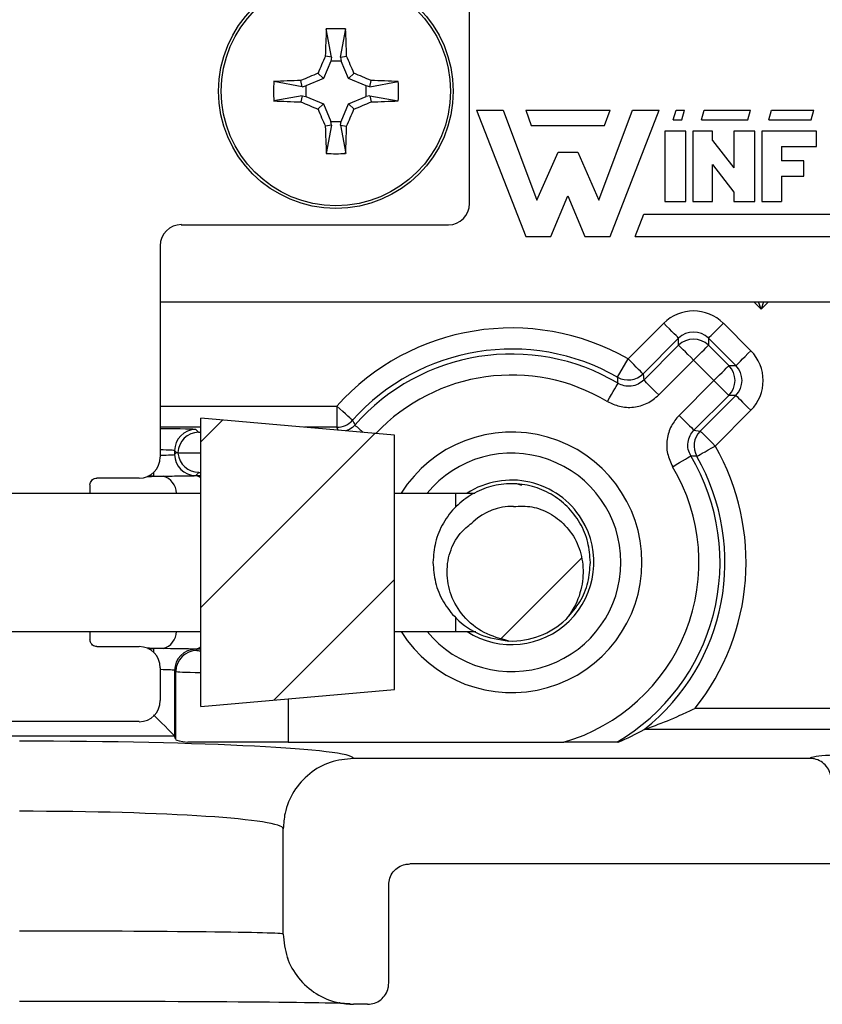
# Model space of a CAD drawing. Extents: x 0.1 to 16.9, y 0.1 to 10.9.
# Drawn here: x 13.1 to 14, y 5.1 to 6.2 of the extents above; entities that cross this region are included whole.
import ezdxf

# ---------------------------------------------------------------- set-up
doc = ezdxf.new("R2010")
doc.units = 0
doc.header["$MEASUREMENT"] = 0
doc.layers.get('0').update_dxf_attribs({"linetype": 'CONTINUOUS'})

msp = doc.modelspace()

# ---------------------------------------------------------------- hatches: boundary and pattern name
at = {"linetype": 'CONTINUOUS'}
h = msp.add_hatch(dxfattribs=at)
h.set_pattern_fill('ANSI31', style=0)
h.paths.add_polyline_path([(13.335, 5.7589), (13.335, 5.4511), (13.5417, 5.4692), (13.5417, 5.7408)], flags=0)
h = msp.add_hatch(dxfattribs=at)
h.set_pattern_fill('ANSI31', style=0)
edge = h.paths.add_edge_path(flags=0)
edge.add_arc((13.6668, 5.605), 0.084, 268.078, 313.5285)
edge.add_spline(control_points=[(13.7247, 5.5441), (13.7272, 5.5471), (13.7295, 5.5504), (13.7315, 5.5538), (13.7362, 5.5615), (13.7395, 5.5701), (13.7413, 5.5789), (13.7429, 5.5866), (13.7434, 5.5947), (13.7426, 5.6026), (13.7419, 5.6103), (13.7399, 5.618), (13.7367, 5.6251), (13.7335, 5.6322), (13.7291, 5.6388), (13.7237, 5.6444), (13.7189, 5.6495), (13.7131, 5.6539), (13.707, 5.6573), (13.7012, 5.6605), (13.6949, 5.6629), (13.6885, 5.6641), (13.6821, 5.6654), (13.6753, 5.6655), (13.6688, 5.6646)], knot_values=[0, 0, 0, 0, 0.000201, 0.000201, 0.000201, 0.000663, 0.000663, 0.000663, 0.001068, 0.001068, 0.001068, 0.001466, 0.001466, 0.001466, 0.001865, 0.001865, 0.001865, 0.002226, 0.002226, 0.002226, 0.002562, 0.002562, 0.002562, 0.002898, 0.002898, 0.002898, 0.002898], weights=[1, 1, 1, 1, 1, 1, 1, 1, 1, 1, 1, 1, 1, 1, 1, 1, 1, 1, 1, 1, 1, 1, 1, 1, 1], degree=3, periodic=0)
edge.add_arc((13.6668, 5.605), 0.0596, 88.078, 133.5285)
edge.add_spline(control_points=[(13.6258, 5.6482), (13.6213, 5.6453), (13.6173, 5.6417), (13.6137, 5.6377), (13.6088, 5.6321), (13.6048, 5.6255), (13.6022, 5.6185), (13.5993, 5.6109), (13.598, 5.6025), (13.598, 5.5944), (13.5981, 5.5862), (13.5996, 5.578), (13.6024, 5.5703), (13.6053, 5.5621), (13.6098, 5.5544), (13.6155, 5.5477), (13.6216, 5.5406), (13.6292, 5.5346), (13.6374, 5.5301), (13.6457, 5.5257), (13.6548, 5.5225), (13.664, 5.521)], knot_values=[0, 0, 0, 0, 0.00027, 0.00027, 0.00027, 0.000653, 0.000653, 0.000653, 0.001072, 0.001072, 0.001072, 0.00149, 0.00149, 0.00149, 0.001937, 0.001937, 0.001937, 0.002419, 0.002419, 0.002419, 0.0029, 0.0029, 0.0029, 0.0029], weights=[1, 1, 1, 1, 1, 1, 1, 1, 1, 1, 1, 1, 1, 1, 1, 1, 1, 1, 1, 1, 1, 1], degree=3, periodic=0)

# ---------------------------------------------------------------- linework, layer by layer
at = {"color": 7, "linetype": 'CONTINUOUS'}
for p, q in [((13.6218, 5.988), (13.6218, 6.2355)), ((13.4745, 6.1442), (13.469, 6.1745)), ((13.4841, 6.1442), (13.4897, 6.1745)), ((13.4737, 6.1402), (13.4659, 6.1214)), ((13.4745, 6.1442), (13.468, 6.1455)), ((13.4745, 6.1442), (13.4737, 6.1402)), ((13.485, 6.1402), (13.4737, 6.1402)), ((13.4841, 6.1442), (13.4907, 6.1455)), ((13.4841, 6.1442), (13.485, 6.1402)), ((13.4928, 6.1214), (13.485, 6.1402)), ((13.4432, 6.1128), (13.4129, 6.1183)), ((13.4432, 6.1128), (13.4419, 6.1194)), ((13.4659, 6.1214), (13.4471, 6.1137)), ((13.4659, 6.1214), (13.4601, 6.1272)), ((13.4928, 6.1214), (13.4986, 6.1272)), ((13.5115, 6.1137), (13.4928, 6.1214)), ((13.5155, 6.1128), (13.5168, 6.1194)), ((13.5155, 6.1128), (13.5458, 6.1183)), ((13.4432, 6.1128), (13.4471, 6.1137)), ((13.4471, 6.1137), (13.4471, 6.1023)), ((13.5155, 6.1128), (13.5115, 6.1137)), ((13.5115, 6.1023), (13.5115, 6.1137)), ((13.4432, 6.1032), (13.4129, 6.0977)), ((13.4432, 6.1032), (13.4419, 6.0966)), ((13.4432, 6.1032), (13.4471, 6.1023)), ((13.4471, 6.1023), (13.4659, 6.0946)), ((13.4928, 6.0946), (13.5115, 6.1023)), ((13.5155, 6.1032), (13.5115, 6.1023)), ((13.5155, 6.1032), (13.5168, 6.0966)), ((13.5155, 6.1032), (13.5458, 6.0977)), ((13.4659, 6.0946), (13.4601, 6.0888)), ((13.4659, 6.0946), (13.4737, 6.0758)), ((13.485, 6.0758), (13.4928, 6.0946)), ((13.4928, 6.0946), (13.4986, 6.0888)), ((13.6293, 6.0878), (13.6818, 5.9528)), ((13.6293, 6.0878), (13.6578, 6.0878)), ((13.6578, 6.0878), (13.6938, 5.9918)), ((13.6818, 6.0878), (13.6878, 6.0713)), ((13.6818, 6.0878), (13.7718, 6.0878)), ((13.7598, 5.9918), (13.7958, 6.0878)), ((13.7658, 6.0713), (13.7718, 6.0878)), ((13.7718, 5.9528), (13.8243, 6.0878)), ((13.7958, 6.0878), (13.8243, 6.0878)), ((13.8393, 6.0773), (13.8423, 6.0878)), ((13.8423, 6.0878), (13.8513, 6.0878)), ((13.8483, 6.0773), (13.8513, 6.0878)), ((13.8693, 6.0773), (13.8723, 6.0878)), ((13.8723, 6.0878), (13.9218, 6.0878)), ((13.9188, 6.0773), (13.9218, 6.0878)), ((13.9413, 6.0773), (13.9443, 6.0878)), ((13.9443, 6.0878), (13.9893, 6.0878)), ((13.9863, 6.0773), (13.9893, 6.0878)), ((13.8393, 6.0773), (13.8483, 6.0773)), ((13.8693, 6.0773), (13.9188, 6.0773)), ((13.9413, 6.0773), (13.9863, 6.0773)), ((13.4745, 6.0718), (13.468, 6.0705)), ((13.4745, 6.0718), (13.469, 6.0415)), ((13.4745, 6.0718), (13.4737, 6.0758)), ((13.4737, 6.0758), (13.485, 6.0758)), ((13.4841, 6.0718), (13.485, 6.0758)), ((13.4841, 6.0718), (13.4907, 6.0705)), ((13.4841, 6.0718), (13.4897, 6.0415)), ((13.6878, 6.0713), (13.7658, 6.0713)), ((13.8303, 6.0653), (13.8303, 5.9903)), ((13.8528, 6.0653), (13.8303, 6.0653)), ((13.8528, 5.9903), (13.8528, 6.0653)), ((13.8603, 6.0653), (13.8603, 5.9903)), ((13.8813, 6.0653), (13.8603, 6.0653)), ((13.8813, 6.0554), (13.8813, 6.0653)), ((13.8813, 6.0554), (13.9038, 6.0261)), ((13.9263, 6.0653), (13.9038, 6.0653)), ((13.9038, 6.0653), (13.9038, 6.0261)), ((13.9263, 5.9903), (13.9263, 6.0653)), ((13.9338, 6.0653), (13.9338, 5.9903)), ((13.9923, 6.0653), (13.9338, 6.0653)), ((13.9923, 6.0488), (13.9923, 6.0653)), ((13.9548, 6.0488), (13.9923, 6.0488)), ((13.9548, 6.0488), (13.9548, 6.0338)), ((13.6938, 5.9918), (13.7163, 6.0428)), ((13.7163, 6.0428), (13.7373, 6.0428)), ((13.7373, 6.0428), (13.7598, 5.9918)), ((13.8813, 6.0299), (13.9038, 6.0002)), ((13.8813, 5.9903), (13.8813, 6.0299)), ((13.9788, 6.0338), (13.9548, 6.0338)), ((13.9788, 6.0173), (13.9788, 6.0338)), ((13.9548, 6.0173), (13.9788, 6.0173)), ((13.9548, 6.0173), (13.9548, 5.9903)), ((13.7088, 5.9528), (13.7268, 5.9963)), ((13.7268, 5.9963), (13.7448, 5.9528)), ((13.9038, 6.0002), (13.9038, 5.9903)), ((13.8303, 5.9903), (13.8528, 5.9903)), ((13.8603, 5.9903), (13.8813, 5.9903)), ((13.9038, 5.9903), (13.9263, 5.9903)), ((13.9338, 5.9903), (13.9548, 5.9903)), ((13.7988, 5.9528), (13.8078, 5.9768)), ((13.8078, 5.9768), (14.1798, 5.9768)), ((13.3143, 5.9655), (13.5994, 5.9655)), ((13.6818, 5.9528), (13.7088, 5.9528)), ((13.7448, 5.9528), (13.7718, 5.9528)), ((13.7988, 5.9528), (14.1678, 5.9528)), ((13.2918, 5.943), (13.2918, 5.7175)), ((13.2918, 5.883), (14.2518, 5.883)), ((13.7911, 5.8222), (13.8291, 5.8602)), ((13.8928, 5.8602), (13.9221, 5.8309)), ((13.845, 5.8443), (13.807, 5.8063)), ((13.8079, 5.7996), (13.845, 5.8368)), ((13.845, 5.8368), (13.845, 5.8443)), ((13.8769, 5.8443), (13.8769, 5.8368)), ((13.9061, 5.815), (13.8769, 5.8443)), ((13.8769, 5.8368), (13.8986, 5.815)), ((13.7799, 5.8026), (13.7911, 5.8222)), ((13.8609, 5.8208), (13.8238, 5.7837)), ((13.8827, 5.7991), (13.8609, 5.8208)), ((13.8986, 5.815), (13.9061, 5.815)), ((13.807, 5.8063), (13.8079, 5.7996)), ((13.8455, 5.7619), (13.8827, 5.7991)), ((13.8986, 5.7832), (13.8614, 5.746)), ((13.8681, 5.7451), (13.9061, 5.7832)), ((13.9061, 5.7832), (13.8986, 5.7832)), ((13.4803, 5.7717), (13.4803, 5.7492)), ((13.9221, 5.7673), (13.884, 5.7292)), ((13.5417, 5.7408), (13.335, 5.7589)), ((13.335, 5.4511), (13.335, 5.7589)), ((13.3297, 5.7468), (13.3327, 5.7439)), ((13.5417, 5.4692), (13.5417, 5.7408)), ((13.8614, 5.746), (13.8681, 5.7451)), ((13.3093, 5.7223), (13.3072, 5.7243)), ((13.3072, 5.7243), (13.3072, 5.7202)), ((13.3072, 5.7202), (13.3093, 5.7223)), ((13.3093, 5.7223), (13.3106, 5.7223)), ((13.3106, 5.7223), (13.3107, 5.7214)), ((13.3331, 5.7011), (13.3297, 5.6977)), ((13.3331, 5.7011), (13.335, 5.7011)), ((13.2168, 5.6877), (13.2168, 5.6788)), ((13.2694, 5.695), (13.2243, 5.695)), ((13.6731, 5.6887), (13.6773, 5.6875)), ((13.0072, 5.6788), (13.335, 5.6788)), ((13.5417, 5.6788), (13.6072, 5.6788)), ((13.6072, 5.664), (13.6072, 5.6788)), ((13.6072, 5.6788), (13.6274, 5.6788)), ((13.6072, 5.5312), (13.6072, 5.5459)), ((13.0072, 5.5312), (13.335, 5.5312)), ((13.2168, 5.5312), (13.2168, 5.5222)), ((13.5417, 5.5312), (13.6072, 5.5312)), ((13.6072, 5.5312), (13.6285, 5.5312)), ((13.2243, 5.515), (13.2694, 5.515)), ((13.3297, 5.5122), (13.331, 5.5109)), ((13.2918, 5.4925), (13.2918, 5.4574)), ((13.3085, 5.4884), (13.3072, 5.4897)), ((13.3072, 5.4897), (13.3072, 5.4196)), ((13.3085, 5.4157), (13.3085, 5.4884)), ((13.335, 5.4511), (13.5417, 5.4692)), ((13.8626, 5.4492), (14.2026, 5.4492)), ((13.2694, 5.435), (12.9393, 5.435)), ((13.8086, 5.4267), (13.8085, 5.4267)), ((14.2026, 5.4267), (13.8086, 5.4267)), ((13.3072, 5.4196), (12.9015, 5.4196)), ((13.3085, 5.4157), (13.3072, 5.4196)), ((13.4285, 5.413), (13.3213, 5.413)), ((13.4285, 5.413), (13.7224, 5.413)), ((13.9852, 5.3957), (13.4981, 5.3957)), ((13.4231, 5.2082), (13.4231, 5.3206)), ((14.0077, 5.283), (13.5581, 5.283)), ((13.5356, 5.1557), (13.5356, 5.2605)), ((13.4283, 5.1815), (13.4277, 5.1834)), ((13.5131, 5.1332), (13.4981, 5.1332))]:
    msp.add_line(p, q, dxfattribs=at)
at = {"color": 8, "linetype": 'CONTINUOUS'}
for p, q in [((13.933, 5.8752), (13.9252, 5.883)), ((13.933, 5.8752), (13.9304, 5.883)), ((13.9356, 5.883), (13.933, 5.8752)), ((13.9408, 5.883), (13.933, 5.8752)), ((13.2918, 5.7717), (13.4803, 5.7717)), ((13.335, 5.7492), (13.2918, 5.7492)), ((13.3327, 5.7439), (13.335, 5.7439)), ((13.4803, 5.7492), (13.4457, 5.7492)), ((13.4817, 5.7461), (13.4803, 5.7492)), ((13.335, 5.7214), (13.3107, 5.7214)), ((13.2847, 5.701), (13.2847, 5.697)), ((13.2847, 5.697), (13.2786, 5.697)), ((13.2786, 5.513), (13.2847, 5.513)), ((13.2847, 5.513), (13.2847, 5.5089)), ((13.4285, 5.4593), (13.4285, 5.413))]:
    msp.add_line(p, q, dxfattribs=at)
at = {"color": 7, "linetype": 'CONTINUOUS', "flags": 128}
for points in [[(13.845, 5.8443), (13.8447, 5.8446), (13.8437, 5.8456), (13.8423, 5.8471), (13.8403, 5.849), (13.8379, 5.8514), (13.8352, 5.8542), (13.8322, 5.8571), (13.8291, 5.8602)], [(13.8769, 5.8443), (13.8772, 5.8446), (13.8781, 5.8456), (13.8796, 5.8471), (13.8816, 5.849), (13.884, 5.8514), (13.8867, 5.8542), (13.8897, 5.8571), (13.8928, 5.8602)], [(13.8609, 5.8208), (13.8579, 5.8239), (13.8549, 5.8269), (13.8522, 5.8296), (13.8498, 5.832), (13.8478, 5.834), (13.8463, 5.8355), (13.8454, 5.8364), (13.845, 5.8368)], [(13.8609, 5.8208), (13.864, 5.8239), (13.867, 5.8269), (13.8697, 5.8296), (13.8721, 5.832), (13.8741, 5.834), (13.8756, 5.8355), (13.8765, 5.8364), (13.8769, 5.8368)], [(13.9061, 5.815), (13.9065, 5.8153), (13.9074, 5.8163), (13.9089, 5.8178), (13.9109, 5.8197), (13.9133, 5.8221), (13.916, 5.8249), (13.919, 5.8278), (13.9221, 5.8309)], [(13.807, 5.8063), (13.8066, 5.8066), (13.8057, 5.8075), (13.8042, 5.809), (13.8022, 5.811), (13.7998, 5.8134), (13.7971, 5.8161), (13.7942, 5.8191), (13.7911, 5.8222)], [(13.8827, 5.7991), (13.8858, 5.8022), (13.8887, 5.8051), (13.8915, 5.8078), (13.8939, 5.8102), (13.8958, 5.8122), (13.8973, 5.8137), (13.8983, 5.8146), (13.8986, 5.815)], [(13.769, 5.7768), (13.7712, 5.7805), (13.7733, 5.7841), (13.7753, 5.7875), (13.777, 5.7904), (13.7785, 5.7928), (13.7795, 5.7946), (13.7802, 5.7957), (13.7805, 5.7961)], [(13.8238, 5.7837), (13.8207, 5.7867), (13.8177, 5.7897), (13.815, 5.7924), (13.8126, 5.7948), (13.8106, 5.7968), (13.8092, 5.7983), (13.8082, 5.7992), (13.8079, 5.7996)], [(13.8827, 5.7991), (13.8858, 5.796), (13.8887, 5.7931), (13.8915, 5.7903), (13.8939, 5.7879), (13.8958, 5.7859), (13.8973, 5.7845), (13.8983, 5.7835), (13.8986, 5.7832)], [(13.9061, 5.7832), (13.9065, 5.7828), (13.9074, 5.7819), (13.9089, 5.7804), (13.9109, 5.7784), (13.9133, 5.776), (13.916, 5.7733), (13.919, 5.7703), (13.9221, 5.7673)], [(13.497, 5.7567), (13.4967, 5.757), (13.4957, 5.7579), (13.4941, 5.7593), (13.492, 5.7612), (13.4895, 5.7634), (13.4866, 5.766), (13.4835, 5.7688), (13.4803, 5.7717)], [(13.8455, 5.7619), (13.8486, 5.7588), (13.8516, 5.7559), (13.8543, 5.7532), (13.8567, 5.7508), (13.8587, 5.7488), (13.8602, 5.7473), (13.8611, 5.7464), (13.8614, 5.746)], [(13.8681, 5.7451), (13.8685, 5.7448), (13.8694, 5.7439), (13.8709, 5.7424), (13.8729, 5.7404), (13.8753, 5.738), (13.878, 5.7353), (13.881, 5.7323), (13.884, 5.7292)], [(13.8645, 5.7181), (13.8649, 5.7183), (13.8661, 5.719), (13.8679, 5.72), (13.8703, 5.7214), (13.8733, 5.7231), (13.8766, 5.725), (13.8803, 5.7271), (13.884, 5.7292)], [(13.8387, 5.7071), (13.8424, 5.7093), (13.846, 5.7115), (13.8493, 5.7134), (13.8522, 5.7152), (13.8546, 5.7166), (13.8564, 5.7177), (13.8576, 5.7183), (13.858, 5.7186)], [(13.2847, 5.4421), (13.289, 5.4378), (13.2931, 5.4337), (13.2969, 5.43), (13.3002, 5.4266), (13.303, 5.4238), (13.3052, 5.4217), (13.3066, 5.4202), (13.3072, 5.4196)]]:
    msp.add_lwpolyline(points, dxfattribs=at)
at = {"color": 7, "linetype": 'CONTINUOUS'}
for radius in [0.1252, 0.1223]:
    msp.add_circle((13.4793, 6.108), radius, dxfattribs=at)
for centre, radius, start, end in [((14.7281, 6.1138), 1.2605, 177.2405, 178.559), ((13.4793, 5.8597), 0.315, 88.123, 91.877), ((12.2306, 6.1138), 1.2605, 1.441, 2.7595), ((14.811, 5.5568), 1.4663, 156.332, 157.1081), ((12.1477, 5.5568), 1.4663, 22.8919, 23.668), ((13.7278, 6.108), 0.315, 178.1233, 181.8767), ((13.4742, 4.8409), 1.2789, 91.4502, 92.7499), ((14.0396, 4.7555), 1.4891, 112.8999, 113.664), ((12.9152, 4.7463), 1.4991, 66.3395, 67.0986), ((13.4844, 4.8407), 1.2791, 87.2502, 88.5496), ((13.2315, 6.108), 0.3145, 358.1201, 1.8799), ((13.4742, 7.3751), 1.2789, 267.2501, 268.5498), ((13.4844, 7.3753), 1.2791, 271.4504, 272.7498), ((14.0396, 7.4605), 1.4891, 246.336, 247.1001), ((14.811, 6.6592), 1.4663, 202.8919, 203.668), ((12.1477, 6.6592), 1.4663, 336.332, 337.1081), ((12.9152, 7.4697), 1.4991, 292.9014, 293.6605), ((14.7281, 6.1022), 1.2605, 181.441, 182.7595), ((12.2306, 6.1022), 1.2605, 357.2405, 358.559), ((13.4793, 6.3563), 0.315, 268.123, 271.877), ((13.6668, 5.605), 0.2502, 60.2257, 138.2171), ((13.8609, 5.8208), 0.0225, 45.0149, 134.9851), ((13.6668, 5.605), 0.2277, 60.2257, 138.2171), ((13.6668, 5.605), 0.2224, 59.2751, 138.7726), ((13.8827, 5.7991), 0.0225, 315.0308, 44.9692), ((13.7911, 5.8222), 0.0225, 240.2361, 314.9863), ((13.102, 5.7428), 0.6805, 4.4975, 5.0453), ((13.4803, 5.7717), 0.0225, 270.0173, 318.2062), ((14.0987, 6.0499), 0.6693, 205.9818, 206.4746), ((13.3297, 5.7243), 0.0225, 90.0128, 179.9849), ((13.884, 5.7292), 0.0225, 135.0155, 209.762), ((13.6668, 5.605), 0.2502, 321.4842, 29.7743), ((13.3297, 5.7202), 0.0225, 180.0151, 269.9872), ((13.6668, 5.605), 0.2224, 300.2928, 30.7249), ((13.8071, 5.0704), 0.6502, 84.9342, 85.5076), ((13.6668, 5.605), 0.2277, 308.4543, 29.7743), ((13.6668, 5.605), 0.1999, 286.1293, 30.7249), ((13.6668, 5.605), 0.0878, 31.6456, 122.7469), ((13.6668, 5.605), 0.0596, 88.078, 133.5285), ((13.6668, 5.605), 0.0878, 237.2531, 31.6456), ((13.6668, 5.605), 0.084, 268.078, 313.5285), ((13.3297, 5.4897), 0.0225, 90.0217, 179.9761), ((13.331, 5.4884), 0.0225, 90.0226, 179.9774)]:
    msp.add_arc(centre, radius, start, end, dxfattribs=at)
at = {"color": 8, "linetype": 'CONTINUOUS'}
for centre, radius, start, end in [((13.6668, 5.605), 0.1999, 59.2751, 136.5118), ((13.8966, 6.1954), 0.5955, 228.1874, 229.3315), ((13.6668, 5.605), 0.1391, 0, 147.9507), ((13.6668, 5.605), 0.1166, 219.2732, 140.7268), ((13.3276, 5.6842), 0.0133, 56.0544, 88.2034), ((13.2901, 5.6786), 0.019, 0.6155, 75.4185), ((13.6668, 5.605), 0.1391, 212.0493, 0), ((13.2901, 5.5314), 0.019, 284.5815, 359.3845), ((13.3276, 5.5257), 0.0133, 271.8175, 303.9769)]:
    msp.add_arc(centre, radius, start, end, dxfattribs=at)
at = {"color": 7, "linetype": 'CONTINUOUS'}
for centre, major_axis, ratio, start_param, end_param in [((13.5993, 5.988), (0.016, -0.016), 0.997265, 5.499157, 7.067214), ((13.3144, 5.943), (0.016, -0.016), 0.997265, 2.357564, 3.925621), ((13.8609, 5.8284), (0, -0.045), 0.999695, 2.356347, 3.926839), ((13.8609, 5.8284), (0, 0.0225), 0.999087, 5.497939, 7.068431), ((13.8902, 5.7991), (-0.045, 0), 0.999695, 2.356347, 3.926839), ((13.8902, 5.7991), (0.0225, 0), 0.999087, 5.497939, 7.068431), ((13.3327, 5.7214), (0.0086, 0.0209), 0.975619, 0.401502, 1.914519), ((13.3331, 5.7236), (0.0159, 0.0159), 0.999695, 2.45427, 3.926839), ((13.2693, 5.7175), (-0.016, 0.016), 0.997265, 2.357564, 3.925621), ((13.2847, 5.6977), (0.045, 0), 0.017455, 6.004438, 6.265732), ((13.2847, 5.6977), (0.045, 0), 0.017455, 4.712389, 4.939857), ((13.2693, 5.4924), (0.016, 0.016), 0.997265, 5.499157, 7.067214), ((13.2847, 5.5122), (0.045, 0), 0.017455, 1.343329, 1.570796), ((13.2847, 5.5122), (0.045, 0), 0.017455, 0.017453, 0.278747), ((13.2693, 5.4575), (-0.016, 0.016), 0.997265, 2.357564, 3.925621), ((13.6668, 5.7125), (0, 0.3229), 0.942905, 3.524227, 3.625317), ((13.1418, 5.3954), (0.3562, 0), 0.052408, 0.011018, 1.570796), ((13.2847, 5.4196), (0.0225, 0), 0.052408, 0.017453, 0.05236), ((13.4285, 5.4158), (0.12, 0), 0.052408, 3.159046, 3.608358), ((14.0883, 5.3957), (0.1031, 0), 0.052408, 0.516481, 2.781815), ((13.1418, 5.3206), (0.2812, 0), 0.066383, 0, 1.570796), ((13.1418, 5.2082), (0.2813, 0), 0.011054, 0, 1.570796), ((13.1418, 5.1332), (0.3563, 0), 0.008727, 0.143439, 1.570796)]:
    msp.add_ellipse(centre, major_axis=major_axis, ratio=ratio, start_param=start_param, end_param=end_param, dxfattribs=at)
at = {"color": 8, "linetype": 'CONTINUOUS'}
for centre, major_axis, ratio, start_param, end_param in [((13.2847, 5.7468), (0.045, 0), 0.017455, 0.017453, 1.412116), ((13.2847, 5.7243), (0.0225, 0), 0.03491, 0.017453, 1.249254), ((13.2847, 5.7202), (0.0225, 0), 0.03491, 5.033932, 6.265732), ((13.0433, 5.7022), (0.39, 0), 0.017455, 5.53074, 5.557375), ((13.0433, 5.7022), (0.39, 0), 0.017455, 5.358477, 5.413555), ((13.0433, 5.5078), (0.39, 0), 0.017455, 0.86963, 0.924708), ((13.0433, 5.5078), (0.39, 0), 0.017455, 0.72581, 0.752446), ((13.4285, 5.511), (0.0975, 0), 0.017455, 3.159046, 3.428441), ((13.2847, 5.4897), (0.0225, 0), 0.03491, 0.017453, 1.249254), ((13.4285, 5.4885), (0.12, 0), 0.014182, 3.159046, 3.818838), ((14.0883, 5.3957), (0.1031, 0), 0.052408, 2.781815, 3.145635)]:
    msp.add_ellipse(centre, major_axis=major_axis, ratio=ratio, start_param=start_param, end_param=end_param, dxfattribs=at)
at = {"color": 7, "linetype": 'CONTINUOUS'}
for points, knots in [([(13.8079, 5.7996), (13.8059, 5.798), (13.802, 5.7947), (13.7945, 5.7927), (13.787, 5.793), (13.7826, 5.7951), (13.7805, 5.7961)], [0, 0, 0, 0, 0.255249, 0.510446, 0.765629, 1, 1, 1, 1]), ([(13.769, 5.7768), (13.7732, 5.7748), (13.782, 5.7706), (13.797, 5.77), (13.812, 5.774), (13.8198, 5.7804), (13.8238, 5.7837)], [0, 0, 0, 0, 0.234333, 0.489538, 0.74476, 1, 1, 1, 1]), ([(13.8455, 5.7619), (13.8425, 5.7583), (13.8363, 5.7508), (13.832, 5.7364), (13.8322, 5.7209), (13.8365, 5.7117), (13.8387, 5.7071)], [0, 0, 0, 0, 0.234337, 0.489541, 0.744748, 1, 1, 1, 1]), ([(13.858, 5.7186), (13.8569, 5.7209), (13.8548, 5.7255), (13.8547, 5.7333), (13.8568, 5.7405), (13.8599, 5.7442), (13.8614, 5.746)], [0, 0, 0, 0, 0.25529, 0.510502, 0.765668, 1, 1, 1, 1]), ([(13.2949, 5.697), (13.3015, 5.6971), (13.3149, 5.6974), (13.3236, 5.6975), (13.328, 5.6975)], [0, 0, 0, 0, 0.491138, 1, 1, 1, 1]), ([(13.2168, 5.6877), (13.217, 5.6886), (13.2172, 5.6903), (13.2186, 5.6925), (13.2205, 5.6941), (13.2226, 5.6949), (13.2239, 5.695), (13.2243, 5.695)], [0, 0, 0, 0, 0.219757, 0.439664, 0.659471, 0.878919, 1, 1, 1, 1]), ([(13.7508, 5.605), (13.7503, 5.6122), (13.7492, 5.6268), (13.7404, 5.6475), (13.7268, 5.6652), (13.7093, 5.6785), (13.689, 5.687), (13.6668, 5.69), (13.6447, 5.687), (13.6244, 5.6785), (13.6068, 5.6652), (13.5933, 5.6475), (13.5845, 5.6268), (13.5834, 5.6122), (13.5828, 5.605)], [0, 0, 0, 0, 0.081872, 0.166668, 0.251457, 0.333335, 0.415208, 0.500001, 0.584793, 0.666666, 0.748541, 0.833333, 0.918129, 1, 1, 1, 1]), ([(13.6688, 5.6646), (13.6755, 5.6649), (13.6887, 5.6655), (13.7079, 5.6579), (13.7251, 5.6448), (13.738, 5.6256), (13.7439, 5.6025), (13.7424, 5.5776), (13.7349, 5.5576), (13.7271, 5.5473), (13.7247, 5.5441)], [0, 0, 0, 0, 0.116, 0.231979, 0.35673, 0.493927, 0.631303, 0.770953, 0.929958, 1, 1, 1, 1]), ([(13.664, 5.521), (13.6549, 5.5235), (13.6366, 5.5283), (13.6146, 5.5462), (13.6011, 5.5693), (13.5966, 5.5944), (13.6005, 5.6183), (13.6114, 5.637), (13.6216, 5.6449), (13.6258, 5.6482)], [0, 0, 0, 0, 0.165568, 0.331421, 0.48516, 0.629488, 0.773699, 0.90601, 1, 1, 1, 1]), ([(13.5828, 5.605), (13.5834, 5.5978), (13.5845, 5.5831), (13.5933, 5.5625), (13.6087, 5.5425), (13.6326, 5.5256), (13.6535, 5.5226), (13.664, 5.521)], [0, 0, 0, 0, 0.167559, 0.341103, 0.514638, 0.753718, 1, 1, 1, 1]), ([(13.7262, 5.5456), (13.731, 5.5512), (13.7406, 5.5624), (13.7492, 5.5832), (13.7503, 5.5978), (13.7508, 5.605)], [0, 0, 0, 0, 0.333733, 0.67271, 1, 1, 1, 1]), ([(13.2243, 5.515), (13.2235, 5.5151), (13.2218, 5.5152), (13.2196, 5.5165), (13.2179, 5.5184), (13.217, 5.5205), (13.2169, 5.5218), (13.2168, 5.5222)], [0, 0, 0, 0, 0.219084, 0.438236, 0.657486, 0.876981, 1, 1, 1, 1]), ([(13.328, 5.5124), (13.3227, 5.5125), (13.3138, 5.5126), (13.3003, 5.5129), (13.2949, 5.513)], [0, 0, 0, 0, 0.5996108, 1, 1, 1, 1]), ([(13.8086, 5.4267), (13.8089, 5.4268), (13.8096, 5.4271), (13.8136, 5.4285), (13.8255, 5.4328), (13.8429, 5.4399), (13.8572, 5.4466), (13.8625, 5.4491), (13.8626, 5.4492)], [0, 0, 0, 0, 0.051427, 0.124126, 0.273432, 0.726221, 0.996, 1, 1, 1, 1]), ([(13.779, 5.413), (13.7788, 5.413), (13.7784, 5.413), (13.7752, 5.413), (13.7681, 5.413), (13.7557, 5.413), (13.7396, 5.413), (13.7281, 5.413), (13.7224, 5.413)], [0, 0, 0, 0, 0.062882, 0.139983, 0.257184, 0.472567, 0.735777, 1, 1, 1, 1]), ([(13.4981, 5.3957), (13.4896, 5.3948), (13.4728, 5.3932), (13.4504, 5.3803), (13.4334, 5.3612), (13.4244, 5.3401), (13.4235, 5.3261), (13.4231, 5.3206)], [0, 0, 0, 0, 0.214287, 0.428563, 0.642915, 0.85756, 1, 1, 1, 1]), ([(14.0077, 5.3731), (14.0075, 5.3756), (14.007, 5.3807), (14.0031, 5.3875), (13.9973, 5.3926), (13.991, 5.3953), (13.9868, 5.3955), (13.9852, 5.3957)], [0, 0, 0, 0, 0.21519, 0.430326, 0.645367, 0.860026, 1, 1, 1, 1]), ([(13.5356, 5.2605), (13.5358, 5.263), (13.5363, 5.2681), (13.5402, 5.2748), (13.5459, 5.2799), (13.5523, 5.2826), (13.5564, 5.2829), (13.5581, 5.283)], [0, 0, 0, 0, 0.215163, 0.430246, 0.645188, 0.859783, 1, 1, 1, 1]), ([(13.4231, 5.2082), (13.4239, 5.1997), (13.4256, 5.1829), (13.4385, 5.1604), (13.4575, 5.1434), (13.4786, 5.1344), (13.4926, 5.1335), (13.4981, 5.1332)], [0, 0, 0, 0, 0.214697, 0.429428, 0.644125, 0.858808, 1, 1, 1, 1]), ([(13.5131, 5.1332), (13.5156, 5.1334), (13.5207, 5.1339), (13.5274, 5.1378), (13.5325, 5.1435), (13.5352, 5.1498), (13.5355, 5.154), (13.5356, 5.1557)], [0, 0, 0, 0, 0.2146833, 0.4294073, 0.6441058, 0.8587911, 1, 1, 1, 1]), ([(13.49, 5.1337), (13.4901, 5.1337), (13.4903, 5.1337), (13.4897, 5.1337), (13.4878, 5.134), (13.4854, 5.1342), (13.4832, 5.1348), (13.4826, 5.1349)], [0, 0, 0, 0, 0.052402, 0.411839, 0.685684, 0.922547, 1, 1, 1, 1])]:
    msp.add_open_spline(points, degree=3, knots=knots, dxfattribs=at)
at = {"color": 8, "linetype": 'CONTINUOUS'}
msp.add_open_spline([(13.4996, 5.7515), (13.4978, 5.7497), (13.4949, 5.7469), (13.4911, 5.7458), (13.4898, 5.7453)], degree=3, knots=[0, 0, 0, 0, 0.641548, 1, 1, 1, 1], dxfattribs=at)

doc.saveas('drawing.dxf')
